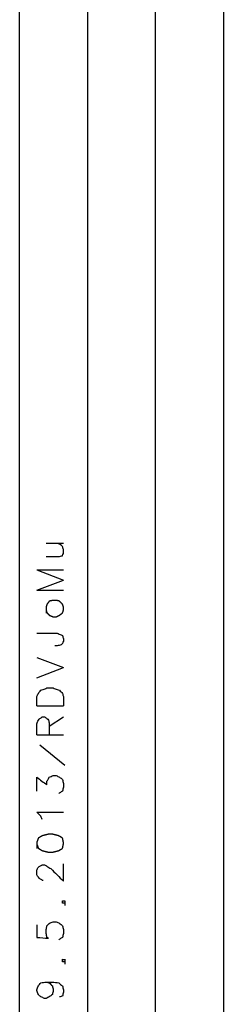
# Model space of a CAD drawing. Units: millimetres. Extents: x 0 to 595, y -1 to 420.
# Drawn here: x 7 to 29, y 102 to 207 of the extents above; entities that cross this region are included whole.
import ezdxf

# ---------------------------------------------------------------- set-up
doc = ezdxf.new("R2010")
doc.units = ezdxf.units.MM
doc.layers.add('2', color=7, linetype='CONTINUOUS', true_color=0xffffff)

msp = doc.modelspace()

# ---------------------------------------------------------------- linework, layer by layer
at = {"layer": '2', "color": 7, "linetype": 'CONTINUOUS'}
for p, q in [((7.25, 6.416667), (7.25, 412.75)), ((14.5, 412.75), (14.5, 6.416667)), ((21.75, 6.416667), (21.75, 412.75)), ((29, 412.75), (29, 6.416667)), ((10.083333, 151.416667), (11.916667, 151.416667)), ((9.083333, 148.583333), (11.916667, 147.5)), ((9.083333, 148.583333), (11.916667, 148.583333)), ((9.083333, 146.416667), (11.916667, 147.5)), ((9.083333, 146.416667), (11.916667, 146.416667)), ((9.083333, 139.25), (11.916667, 138.166667)), ((9.083333, 137.083333), (11.916667, 138.166667)), ((9.083333, 134.083333), (11.916667, 134.083333)), ((10.416667, 131.916667), (11.916667, 132.916667)), ((9.083333, 131), (11.916667, 131)), ((12.083333, 127.75), (9.416667, 129.916667))]:
    msp.add_line(p, q, dxfattribs=at)
for points, knots in [([(10.08333333333333, 150), (10.52777777777778, 150), (10.97222222222222, 150), (11.41666666666667, 150), (11.55555555555556, 150.0277777777777), (11.69444444444444, 150.0555555555555), (11.83333333333333, 150.0833333333333), (11.86111111111111, 150.1666666666667), (11.88888888888889, 150.25), (11.91666666666667, 150.3333333333333), (11.91666666666667, 150.4722222222222), (11.91666666666667, 150.6111111111111), (11.91666666666667, 150.75), (11.88888888888889, 150.8611111111111), (11.86111111111111, 150.9722222222222), (11.83333333333333, 151.0833333333333), (11.69444444444444, 151.1944444444444), (11.55555555555556, 151.3055555555556), (11.41666666666667, 151.4166666666667)], [0, 0, 0, 0, 0.4021360760923376, 0.4021360760923376, 0.4021360760923376, 0.5302923072869855, 0.5302923072869855, 0.5302923072869855, 0.6097714278979015, 0.6097714278979015, 0.6097714278979015, 0.7354389516767492, 0.7354389516767492, 0.7354389516767492, 0.8390670465267311, 0.8390670465267311, 0.8390670465267311, 1, 1, 1, 1]), ([(10.08333333333333, 144.25), (10.11111111111111, 144.1666666666667), (10.13888888888889, 144.0833333333333), (10.16666666666667, 144), (10.25, 143.9166666666667), (10.33333333333333, 143.8333333333333), (10.41666666666667, 143.75), (10.55555555555556, 143.6944444444444), (10.69444444444444, 143.6388888888889), (10.83333333333333, 143.5833333333333), (10.94444444444444, 143.5833333333333), (11.05555555555556, 143.5833333333333), (11.16666666666667, 143.5833333333333), (11.27777777777778, 143.6388888888889), (11.38888888888889, 143.6944444444444), (11.5, 143.75), (11.61111111111111, 143.8333333333333), (11.72222222222222, 143.9166666666667), (11.83333333333333, 144), (11.86111111111111, 144.0833333333333), (11.88888888888889, 144.1666666666667), (11.91666666666667, 144.25), (11.91666666666667, 144.3888888888889), (11.91666666666667, 144.5277777777778), (11.91666666666667, 144.6666666666667), (11.88888888888889, 144.75), (11.86111111111111, 144.8333333333333), (11.83333333333333, 144.9166666666667), (11.72222222222222, 145.0277777777778), (11.61111111111111, 145.1388888888889), (11.5, 145.25), (11.38888888888889, 145.2777777777777), (11.27777777777778, 145.3055555555555), (11.16666666666667, 145.3333333333333), (11.05555555555556, 145.3333333333333), (10.94444444444444, 145.3333333333333), (10.83333333333333, 145.3333333333333), (10.69444444444444, 145.3055555555555), (10.55555555555556, 145.2777777777778), (10.41666666666667, 145.25), (10.33333333333333, 145.1388888888889), (10.25, 145.0277777777778), (10.16666666666667, 144.9166666666667), (10.13888888888889, 144.8333333333333), (10.11111111111111, 144.75), (10.08333333333333, 144.6666666666667), (10.08333333333333, 144.5277777777778), (10.08333333333333, 144.3888888888889), (10.08333333333333, 144.25)], [-0.0718101588371618, 0, 0, 0, 0.0454167322127865, 0.0454167322127865, 0.0454167322127865, 0.1063496725390007, 0.1063496725390007, 0.1063496725390007, 0.1836915805719322, 0.1836915805719322, 0.1836915805719322, 0.2411397076416643, 0.2411397076416643, 0.2411397076416643, 0.3053686662956513, 0.3053686662956513, 0.3053686662956513, 0.377178825132819, 0.377178825132819, 0.377178825132819, 0.4225955573456058, 0.4225955573456058, 0.4225955573456058, 0.494405716182784, 0.494405716182784, 0.494405716182784, 0.5398224483955801, 0.5398224483955801, 0.5398224483955801, 0.6210663688305457, 0.6210663688305457, 0.6210663688305457, 0.6802825428061562, 0.6802825428061562, 0.6802825428061562, 0.7377306698758965, 0.7377306698758965, 0.7377306698758965, 0.8109629501128875, 0.8109629501128875, 0.8109629501128875, 0.8827731089500525, 0.8827731089500525, 0.8827731089500525, 0.9281898411628382, 0.9281898411628382, 0.9281898411628382, 1, 1, 1, 1.045416732212787]), ([(9.083333333333334, 141.8333333333333), (9.805555555555555, 141.8333333333333), (10.52777777777778, 141.8333333333333), (11.25, 141.8333333333333), (11.38888888888889, 141.7777777777778), (11.52777777777778, 141.7222222222222), (11.66666666666667, 141.6666666666667), (11.72222222222222, 141.6388888888889), (11.77777777777778, 141.6111111111111), (11.83333333333333, 141.5833333333333), (11.86111111111111, 141.4722222222222), (11.88888888888889, 141.3611111111111), (11.91666666666667, 141.25), (11.91666666666667, 141.1666666666667), (11.91666666666667, 141.0833333333333), (11.91666666666667, 141), (11.88888888888889, 140.9166666666667), (11.86111111111111, 140.8333333333333), (11.83333333333333, 140.75), (11.77777777777778, 140.6944444444444), (11.72222222222222, 140.6388888888889), (11.66666666666667, 140.5833333333333), (11.52777777777778, 140.5555555555555), (11.38888888888889, 140.5277777777778), (11.25, 140.5), (11.16666666666667, 140.5), (11.08333333333333, 140.5), (11, 140.5)], [0, 0, 0, 0, 0.4741578266431495, 0.4741578266431495, 0.4741578266431495, 0.5723662128379945, 0.5723662128379945, 0.5723662128379945, 0.6131450256240637, 0.6131450256240637, 0.6131450256240637, 0.6883374411034118, 0.6883374411034118, 0.6883374411034118, 0.7430479595622423, 0.7430479595622423, 0.7430479595622423, 0.8007179096617716, 0.8007179096617716, 0.8007179096617716, 0.8522994811344008, 0.8522994811344008, 0.8522994811344008, 0.9452894815411746, 0.9452894815411746, 0.9452894815411746, 1, 1, 1, 1]), ([(9.083333333333334, 134.0833333333333), (9.083333333333334, 134.4166666666667), (9.083333333333334, 134.75), (9.083333333333334, 135.0833333333333), (9.13888888888889, 135.1944444444444), (9.194444444444445, 135.3055555555556), (9.25, 135.4166666666667), (9.333333333333334, 135.5277777777778), (9.416666666666666, 135.6388888888889), (9.5, 135.75), (9.583333333333334, 135.7777777777777), (9.666666666666666, 135.8055555555555), (9.75, 135.8333333333333), (9.888888888888888, 135.8888888888889), (10.02777777777778, 135.9444444444444), (10.16666666666667, 136), (10.38888888888889, 136), (10.61111111111111, 136), (10.83333333333333, 136), (10.97222222222222, 135.9444444444444), (11.11111111111111, 135.8888888888889), (11.25, 135.8333333333333), (11.33333333333333, 135.8055555555555), (11.41666666666667, 135.7777777777778), (11.5, 135.75), (11.61111111111111, 135.6388888888889), (11.72222222222222, 135.5277777777778), (11.83333333333333, 135.4166666666667), (11.86111111111111, 135.3055555555556), (11.88888888888889, 135.1944444444444), (11.91666666666667, 135.0833333333333), (11.91666666666667, 134.75), (11.91666666666667, 134.4166666666667), (11.91666666666667, 134.0833333333333)], [0, 0, 0, 0, 0.1755746905823312, 0.1755746905823312, 0.1755746905823312, 0.2410075144607614, 0.2410075144607614, 0.2410075144607614, 0.3141636355367322, 0.3141636355367322, 0.3141636355367322, 0.3604316290133487, 0.3604316290133487, 0.3604316290133487, 0.439223182742299, 0.439223182742299, 0.439223182742299, 0.5562729764638361, 0.5562729764638361, 0.5562729764638361, 0.6350645301927863, 0.6350645301927863, 0.6350645301927863, 0.6813325236694029, 0.6813325236694029, 0.6813325236694029, 0.7640992265463806, 0.7640992265463806, 0.7640992265463806, 0.824425309417708, 0.824425309417708, 0.824425309417708, 1, 1, 1, 1]), ([(9.083333333333334, 131), (9.083333333333334, 131.3888888888889), (9.083333333333334, 131.7777777777778), (9.083333333333334, 132.1666666666667), (9.13888888888889, 132.3055555555556), (9.194444444444445, 132.4444444444444), (9.25, 132.5833333333333), (9.305555555555555, 132.6388888888889), (9.361111111111109, 132.6944444444444), (9.416666666666666, 132.75), (9.5, 132.8055555555556), (9.583333333333334, 132.8611111111111), (9.666666666666666, 132.9166666666667), (9.75, 132.9166666666667), (9.833333333333334, 132.9166666666667), (9.916666666666666, 132.9166666666667), (10, 132.8611111111111), (10.08333333333333, 132.8055555555556), (10.16666666666667, 132.75), (10.22222222222222, 132.6944444444444), (10.27777777777778, 132.6388888888889), (10.33333333333333, 132.5833333333333), (10.36111111111111, 132.4444444444444), (10.38888888888889, 132.3055555555556), (10.41666666666667, 132.1666666666667), (10.41666666666667, 131.7777777777778), (10.41666666666667, 131.3888888888889), (10.41666666666667, 131)], [0, 0, 0, 0, 0.2575795490520654, 0.2575795490520654, 0.2575795490520654, 0.3566587149515471, 0.3566587149515471, 0.3566587149515471, 0.4086976423314658, 0.4086976423314658, 0.4086976423314658, 0.4750345188756223, 0.4750345188756223, 0.4750345188756223, 0.5302301365296371, 0.5302301365296371, 0.5302301365296371, 0.5965670130737961, 0.5965670130737961, 0.5965670130737961, 0.6486059404537164, 0.6486059404537164, 0.6486059404537164, 0.7424204509479263, 0.7424204509479263, 0.7424204509479263, 1, 1, 1, 1]), ([(9.083333333333334, 125), (9.083333333333334, 125.5), (9.083333333333334, 126), (9.083333333333334, 126.5), (9.444444444444445, 126.2222222222222), (9.805555555555555, 125.9444444444445), (10.16666666666667, 125.6666666666667), (10.16666666666667, 125.8055555555556), (10.16666666666667, 125.9444444444444), (10.16666666666667, 126.0833333333333), (10.22222222222222, 126.1666666666666), (10.27777777777778, 126.25), (10.33333333333333, 126.3333333333333), (10.36111111111111, 126.3888888888889), (10.38888888888889, 126.4444444444444), (10.41666666666667, 126.5), (10.55555555555556, 126.5555555555556), (10.69444444444444, 126.6111111111111), (10.83333333333333, 126.6666666666667), (10.94444444444444, 126.6666666666667), (11.05555555555556, 126.6666666666667), (11.16666666666667, 126.6666666666667), (11.27777777777778, 126.6111111111111), (11.38888888888889, 126.5555555555556), (11.5, 126.5), (11.61111111111111, 126.4166666666667), (11.72222222222222, 126.3333333333333), (11.83333333333333, 126.25), (11.86111111111111, 126.1111111111111), (11.88888888888889, 125.9722222222222), (11.91666666666667, 125.8333333333333), (11.91666666666667, 125.6944444444444), (11.91666666666667, 125.5555555555556), (11.91666666666667, 125.4166666666667), (11.88888888888889, 125.2777777777778), (11.86111111111111, 125.1388888888889), (11.83333333333333, 125), (11.77777777777778, 124.9722222222222), (11.72222222222222, 124.9444444444445), (11.66666666666667, 124.9166666666667), (11.58333333333333, 124.8611111111111), (11.5, 124.8055555555556), (11.41666666666667, 124.75)], [0, 0, 0, 0, 0.2114169926770963, 0.2114169926770963, 0.2114169926770963, 0.4040556868948665, 0.4040556868948665, 0.4040556868948665, 0.4627826293051638, 0.4627826293051638, 0.4627826293051638, 0.5051312297274767, 0.5051312297274767, 0.5051312297274767, 0.5313947167955089, 0.5313947167955089, 0.5313947167955089, 0.5946455694952267, 0.5946455694952267, 0.5946455694952267, 0.6416271234234701, 0.6416271234234701, 0.6416271234234701, 0.6941540975595327, 0.6941540975595327, 0.6941540975595327, 0.752881039969836, 0.752881039969836, 0.752881039969836, 0.8127710050345972, 0.8127710050345972, 0.8127710050345972, 0.8714979474448944, 0.8714979474448944, 0.8714979474448944, 0.9313879125096555, 0.9313879125096555, 0.9313879125096555, 0.9576513995776854, 0.9576513995776854, 0.9576513995776854, 1, 1, 1, 1]), ([(9.666666666666666, 122), (9.61111111111111, 122.1111111111111), (9.555555555555555, 122.2222222222222), (9.5, 122.3333333333333), (9.361111111111112, 122.4722222222222), (9.222222222222223, 122.6111111111111), (9.083333333333334, 122.75), (10.02777777777778, 122.75), (10.97222222222222, 122.75), (11.91666666666667, 122.75)], [0, 0, 0, 0, 0.0981954624424765, 0.0981954624424765, 0.0981954624424765, 0.2534561210483677, 0.2534561210483677, 0.2534561210483677, 1, 1, 1, 1]), ([(9.083333333333334, 119.3333333333333), (9.13888888888889, 119.1944444444444), (9.194444444444445, 119.0555555555556), (9.25, 118.9166666666667), (9.388888888888888, 118.8333333333334), (9.527777777777777, 118.75), (9.666666666666666, 118.6666666666667), (9.888888888888888, 118.6111111111111), (10.11111111111111, 118.5555555555556), (10.33333333333333, 118.5), (10.47222222222222, 118.5), (10.61111111111111, 118.5), (10.75, 118.5), (10.97222222222222, 118.5555555555556), (11.19444444444444, 118.6111111111111), (11.41666666666667, 118.6666666666667), (11.55555555555556, 118.75), (11.69444444444444, 118.8333333333334), (11.83333333333333, 118.9166666666667), (11.86111111111111, 119.0555555555556), (11.88888888888889, 119.1944444444444), (11.91666666666667, 119.3333333333333), (11.91666666666667, 119.4166666666666), (11.91666666666667, 119.5), (11.91666666666667, 119.5833333333333), (11.88888888888889, 119.7222222222222), (11.86111111111111, 119.8611111111111), (11.83333333333333, 120), (11.69444444444444, 120.0833333333333), (11.55555555555556, 120.1666666666667), (11.41666666666667, 120.25), (11.19444444444444, 120.3055555555556), (10.97222222222222, 120.3611111111111), (10.75, 120.4166666666667), (10.61111111111111, 120.4166666666667), (10.47222222222222, 120.4166666666667), (10.33333333333333, 120.4166666666667), (10.11111111111111, 120.3611111111111), (9.888888888888888, 120.3055555555556), (9.666666666666666, 120.25), (9.527777777777777, 120.1666666666667), (9.388888888888888, 120.0833333333333), (9.25, 120), (9.194444444444445, 119.8611111111111), (9.138888888888891, 119.7222222222222), (9.083333333333334, 119.5833333333333), (9.083333333333334, 119.5), (9.083333333333334, 119.4166666666666), (9.083333333333334, 119.3333333333333)], [-0.0321622620509971, 0, 0, 0, 0.0577330272382864, 0.0577330272382864, 0.0577330272382864, 0.1202452281878798, 0.1202452281878798, 0.1202452281878798, 0.208650830584588, 0.208650830584588, 0.208650830584588, 0.2622546006695862, 0.2622546006695862, 0.2622546006695862, 0.3506602030662955, 0.3506602030662955, 0.3506602030662955, 0.4131724040158891, 0.4131724040158891, 0.4131724040158891, 0.4678377379489922, 0.4678377379489922, 0.4678377379489922, 0.4999999999999895, 0.4999999999999895, 0.4999999999999895, 0.5546653339331032, 0.5546653339331032, 0.5546653339331032, 0.6171775348826968, 0.6171775348826968, 0.6171775348826968, 0.7055831372794064, 0.7055831372794064, 0.7055831372794064, 0.7591869073644044, 0.7591869073644044, 0.7591869073644044, 0.8475925097611128, 0.8475925097611128, 0.8475925097611128, 0.9101047107107063, 0.9101047107107063, 0.9101047107107063, 0.9678377379490029, 0.9678377379490029, 0.9678377379490029, 1, 1, 1, 1.057733027238286]), ([(9.75, 115.5), (9.722222222222221, 115.5), (9.694444444444443, 115.5), (9.666666666666666, 115.5), (9.583333333333334, 115.5555555555556), (9.5, 115.6111111111111), (9.416666666666666, 115.6666666666667), (9.36111111111111, 115.7222222222222), (9.305555555555555, 115.7777777777778), (9.25, 115.8333333333333), (9.194444444444445, 115.9166666666666), (9.138888888888891, 116), (9.083333333333334, 116.0833333333333), (9.083333333333334, 116.25), (9.083333333333334, 116.4166666666666), (9.083333333333334, 116.5833333333333), (9.13888888888889, 116.6944444444444), (9.194444444444445, 116.8055555555556), (9.25, 116.9166666666667), (9.305555555555555, 116.9444444444445), (9.361111111111109, 116.9722222222222), (9.416666666666666, 117), (9.5, 117.0555555555556), (9.583333333333334, 117.1111111111111), (9.666666666666666, 117.1666666666667), (9.75, 117.1666666666667), (9.833333333333334, 117.1666666666667), (9.916666666666666, 117.1666666666667), (10, 117.1111111111111), (10.08333333333333, 117.0555555555556), (10.16666666666667, 117), (10.30555555555556, 116.9166666666667), (10.44444444444444, 116.8333333333333), (10.58333333333333, 116.75), (11.02777777777778, 116.3055555555556), (11.47222222222222, 115.8611111111111), (11.91666666666667, 115.4166666666667), (11.91666666666667, 116.0277777777778), (11.91666666666667, 116.6388888888889), (11.91666666666667, 117.25)], [0, 0, 0, 0, 0.0118459264244176, 0.0118459264244176, 0.0118459264244176, 0.0545570215530306, 0.0545570215530306, 0.0545570215530306, 0.0880623611695979, 0.0880623611695979, 0.0880623611695979, 0.1307734562982086, 0.1307734562982086, 0.1307734562982086, 0.2018490148447171, 0.2018490148447171, 0.2018490148447171, 0.2548256083276419, 0.2548256083276419, 0.2548256083276419, 0.2813139050690998, 0.2813139050690998, 0.2813139050690998, 0.3240250001977113, 0.3240250001977113, 0.3240250001977113, 0.3595627794709644, 0.3595627794709644, 0.3595627794709644, 0.4022738745995774, 0.4022738745995774, 0.4022738745995774, 0.4713469017302349, 0.4713469017302349, 0.4713469017302349, 0.7393896186628077, 0.7393896186628077, 0.7393896186628077, 1, 1, 1, 1]), ([(12.08333333333333, 113.0833333333333), (12, 113.0833333333333), (11.91666666666667, 113.0833333333333), (11.83333333333333, 113.0833333333333), (11.83333333333333, 113.1666666666666), (11.83333333333333, 113.25), (11.83333333333333, 113.3333333333333), (11.91666666666667, 113.3333333333333), (12, 113.3333333333333), (12.08333333333333, 113.3333333333333), (12.08333333333333, 113.25), (12.08333333333333, 113.1666666666666), (12.08333333333333, 113.0833333333333)], [-0.2499999999999906, 0, 0, 0, 0.2500000000000067, 0.2500000000000067, 0.2500000000000067, 0.5000000000000028, 0.5000000000000028, 0.5000000000000028, 0.7500000000000094, 0.7500000000000094, 0.7500000000000094, 1, 1, 1, 1.250000000000007]), ([(9.083333333333334, 110.75), (9.083333333333334, 110.3055555555556), (9.083333333333334, 109.8611111111111), (9.083333333333334, 109.4166666666667), (9.5, 109.3888888888889), (9.916666666666666, 109.3611111111111), (10.33333333333333, 109.3333333333333), (10.27777777777778, 109.3611111111111), (10.22222222222222, 109.3888888888889), (10.16666666666667, 109.4166666666667), (10.13888888888889, 109.5555555555556), (10.11111111111111, 109.6944444444444), (10.08333333333333, 109.8333333333333), (10.08333333333333, 109.9722222222222), (10.08333333333333, 110.1111111111111), (10.08333333333333, 110.25), (10.11111111111111, 110.3888888888889), (10.13888888888889, 110.5277777777778), (10.16666666666667, 110.6666666666667), (10.25, 110.75), (10.33333333333333, 110.8333333333334), (10.41666666666667, 110.9166666666667), (10.55555555555556, 110.9722222222222), (10.69444444444444, 111.0277777777778), (10.83333333333333, 111.0833333333333), (10.94444444444444, 111.0833333333333), (11.05555555555556, 111.0833333333333), (11.16666666666667, 111.0833333333333), (11.27777777777778, 111.0277777777778), (11.38888888888889, 110.9722222222222), (11.5, 110.9166666666667), (11.61111111111111, 110.8333333333334), (11.72222222222222, 110.75), (11.83333333333333, 110.6666666666667), (11.86111111111111, 110.5277777777778), (11.88888888888889, 110.3888888888889), (11.91666666666667, 110.25), (11.91666666666667, 110.1111111111111), (11.91666666666667, 109.9722222222222), (11.91666666666667, 109.8333333333333), (11.88888888888889, 109.6944444444444), (11.86111111111111, 109.5555555555556), (11.83333333333333, 109.4166666666667), (11.77777777777778, 109.3888888888889), (11.72222222222222, 109.3611111111111), (11.66666666666667, 109.3333333333333), (11.58333333333333, 109.2777777777778), (11.5, 109.2222222222222), (11.41666666666667, 109.1666666666667)], [0, 0, 0, 0, 0.17277311069628, 0.17277311069628, 0.17277311069628, 0.3351074469031936, 0.3351074469031936, 0.3351074469031936, 0.359253223165756, 0.359253223165756, 0.359253223165756, 0.4143140645947782, 0.4143140645947782, 0.4143140645947782, 0.46830566168737, 0.46830566168737, 0.46830566168737, 0.5233665031164029, 0.5233665031164029, 0.5233665031164029, 0.5691798924339145, 0.5691798924339145, 0.5691798924339145, 0.627330622142711, 0.627330622142711, 0.627330622142711, 0.6705238998167815, 0.6705238998167815, 0.6705238998167815, 0.718815452341902, 0.718815452341902, 0.718815452341902, 0.7728070494344887, 0.7728070494344887, 0.7728070494344887, 0.8278678908635221, 0.8278678908635221, 0.8278678908635221, 0.881859487956114, 0.881859487956114, 0.881859487956114, 0.9369203293851365, 0.9369203293851365, 0.9369203293851365, 0.9610661056476992, 0.9610661056476992, 0.9610661056476992, 1, 1, 1, 1]), ([(12.08333333333333, 106.8333333333333), (12, 106.8333333333333), (11.91666666666667, 106.8333333333333), (11.83333333333333, 106.8333333333333), (11.83333333333333, 106.9166666666666), (11.83333333333333, 107), (11.83333333333333, 107.0833333333333), (11.91666666666667, 107.0833333333333), (12, 107.0833333333333), (12.08333333333333, 107.0833333333333), (12.08333333333333, 107), (12.08333333333333, 106.9166666666666), (12.08333333333333, 106.8333333333333)], [-0.2499999999999906, 0, 0, 0, 0.2500000000000067, 0.2500000000000067, 0.2500000000000067, 0.5000000000000028, 0.5000000000000028, 0.5000000000000028, 0.7500000000000094, 0.7500000000000094, 0.7500000000000094, 1, 1, 1, 1.250000000000007]), ([(10.08333333333333, 104.6666666666667), (10.19444444444444, 104.6388888888889), (10.30555555555556, 104.6111111111111), (10.41666666666667, 104.5833333333333), (10.52777777777778, 104.4722222222222), (10.63888888888889, 104.3611111111111), (10.75, 104.25), (10.77777777777778, 104.1111111111111), (10.80555555555556, 103.9722222222222), (10.83333333333333, 103.8333333333333), (10.83333333333333, 103.8055555555555), (10.83333333333333, 103.7777777777778), (10.83333333333333, 103.75), (10.80555555555556, 103.6111111111111), (10.77777777777778, 103.4722222222222), (10.75, 103.3333333333333), (10.63888888888889, 103.25), (10.52777777777778, 103.1666666666666), (10.41666666666667, 103.0833333333333), (10.30555555555556, 103.0277777777778), (10.19444444444444, 102.9722222222222), (10.08333333333333, 102.9166666666667), (10.02777777777778, 102.9166666666667), (9.972222222222221, 102.9166666666667), (9.916666666666666, 102.9166666666667), (9.777777777777777, 102.9722222222222), (9.638888888888888, 103.0277777777778), (9.5, 103.0833333333333), (9.416666666666666, 103.1666666666666), (9.333333333333334, 103.25), (9.25, 103.3333333333333), (9.194444444444445, 103.4722222222222), (9.138888888888891, 103.6111111111111), (9.083333333333334, 103.75), (9.083333333333334, 103.7777777777778), (9.083333333333334, 103.8055555555555), (9.083333333333334, 103.8333333333333), (9.13888888888889, 103.9722222222222), (9.194444444444445, 104.1111111111111), (9.25, 104.25), (9.333333333333334, 104.3611111111111), (9.416666666666666, 104.4722222222222), (9.5, 104.5833333333333), (9.694444444444445, 104.6111111111111), (9.888888888888891, 104.6388888888889), (10.08333333333333, 104.6666666666667), (10.30555555555556, 104.6666666666667), (10.52777777777778, 104.6666666666667), (10.75, 104.6666666666667), (10.97222222222222, 104.6388888888889), (11.19444444444444, 104.6111111111111), (11.41666666666667, 104.5833333333333), (11.55555555555556, 104.4722222222222), (11.69444444444444, 104.3611111111111), (11.83333333333333, 104.25), (11.86111111111111, 104.1111111111111), (11.88888888888889, 103.9722222222222), (11.91666666666667, 103.8333333333333), (11.91666666666667, 103.75), (11.91666666666667, 103.6666666666666), (11.91666666666667, 103.5833333333333), (11.88888888888889, 103.4444444444444), (11.86111111111111, 103.3055555555556), (11.83333333333333, 103.1666666666667), (11.72222222222222, 103.1388888888889), (11.61111111111111, 103.1111111111111), (11.5, 103.0833333333333)], [0, 0, 0, 0, 0.0390054577235464, 0.0390054577235464, 0.0390054577235464, 0.0925205042229362, 0.0925205042229362, 0.0925205042229362, 0.1407583152635394, 0.1407583152635394, 0.1407583152635394, 0.1502185283323457, 0.1502185283323457, 0.1502185283323457, 0.1984563393729491, 0.1984563393729491, 0.1984563393729491, 0.2457574047169905, 0.2457574047169905, 0.2457574047169905, 0.2880647637239639, 0.2880647637239639, 0.2880647637239639, 0.3069851898615808, 0.3069851898615808, 0.3069851898615808, 0.3579299963477206, 0.3579299963477206, 0.3579299963477206, 0.3980662812222646, 0.3980662812222646, 0.3980662812222646, 0.4490110877084099, 0.4490110877084099, 0.4490110877084099, 0.4584713007772163, 0.4584713007772163, 0.4584713007772163, 0.5094161072633612, 0.5094161072633612, 0.5094161072633612, 0.5567171726074006, 0.5567171726074006, 0.5567171726074006, 0.6236109807316419, 0.6236109807316419, 0.6236109807316419, 0.6992926852821102, 0.6992926852821102, 0.6992926852821102, 0.7755633613966674, 0.7755633613966674, 0.7755633613966674, 0.8361382809888317, 0.8361382809888317, 0.8361382809888317, 0.8843760920294355, 0.8843760920294355, 0.8843760920294355, 0.9127567312358593, 0.9127567312358593, 0.9127567312358593, 0.9609945422764535, 0.9609945422764535, 0.9609945422764535, 1, 1, 1, 1])]:
    msp.add_open_spline(points, degree=3, knots=knots, dxfattribs=at)

doc.saveas('drawing.dxf')
